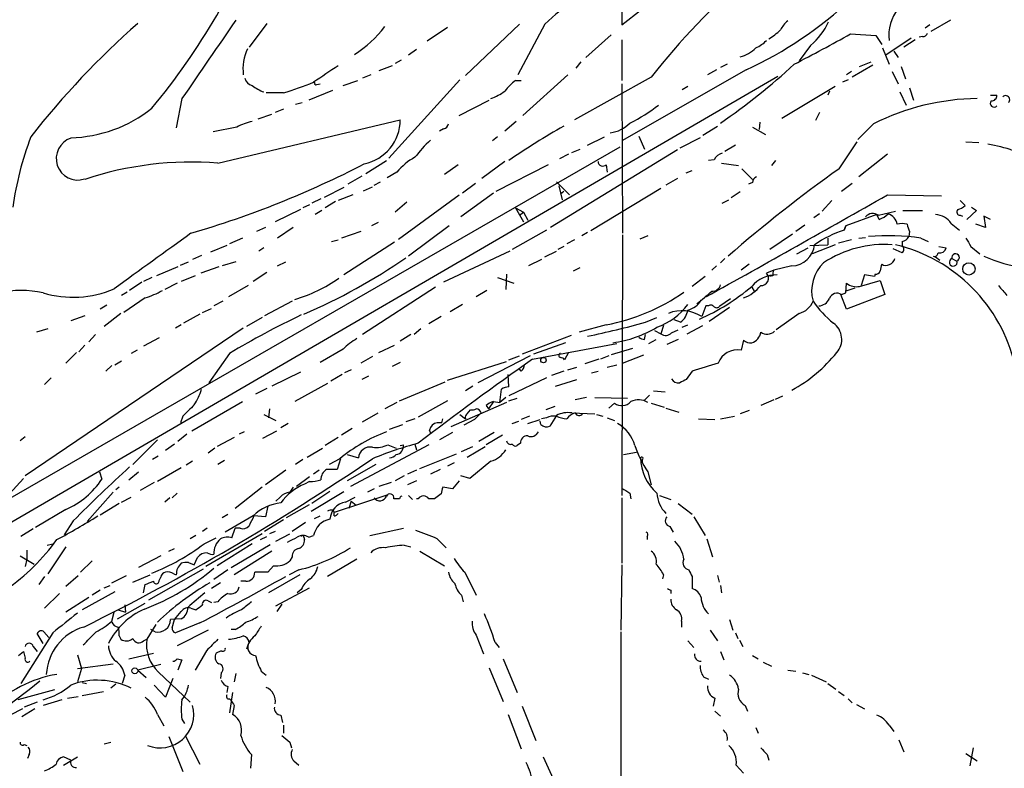
# Model space of a CAD drawing. Extents: x 7 to 972, y 21 to 892.
# Drawn here: x 746 to 848, y 395 to 472 of the extents above; entities that cross this region are included whole.
import ezdxf

# ---------------------------------------------------------------- set-up
doc = ezdxf.new("R2010")
doc.units = 0
doc.header["$MEASUREMENT"] = 0
doc.layers.add('MAIN', color=5, linetype='CONTINUOUS')

msp = doc.modelspace()

# ---------------------------------------------------------------- linework, layer by layer
at = {"layer": 'MAIN'}
for p, q in [((808.0587, 479.2133), (808.0587, 471.5933)), ((808.0587, 471.5933), (810.0907, 473.202)), ((771.3133, 471.7626), (769.4507, 469.3073)), ((790.0247, 471.3393), (787.908, 469.9)), ((797.4753, 471.678), (791.8873, 466.344)), ((800.1, 471.678), (797.306, 466.4286)), ((839.978, 471.5933), (839.47, 471.2546)), ((842.0947, 472.1013), (840.0627, 470.916)), ((806.958, 470.5773), (804.3333, 468.2066)), ((831.7653, 470.662), (834.39, 470.4926)), ((834.39, 470.4926), (834.9827, 469.5613)), ((838.0307, 470.2386), (835.406, 468.4606)), ((839.216, 470.408), (838.8773, 470.3233)), ((808.0587, 470.0693), (808.0587, 465.836)), ((827.6167, 469.4766), (826.4313, 467.868)), ((835.0673, 469.2226), (835.7447, 467.5293)), ((838.454, 470.0693), (837.2687, 469.3073)), ((786.8073, 469.0533), (785.9607, 468.4606)), ((836.2527, 468.884), (836.676, 468.2066)), ((784.2673, 467.36), (782.9127, 466.852)), ((785.1987, 467.9526), (784.606, 467.614)), ((803.8253, 467.7833), (803.3173, 467.106)), ((818.9807, 467.5293), (818.3033, 467.1906)), ((834.0513, 467.4446), (831.9347, 466.1746)), ((832.6967, 467.2753), (833.882, 467.7833)), ((837.0147, 467.2753), (837.438, 466.0053)), ((824.23, 466.2593), (704.85, 396.748)), ((782.066, 466.4286), (781.2193, 466.09)), ((802.4707, 466.4286), (797.814, 462.1953)), ((811.1067, 466.1746), (803.148, 461.772)), ((820.928, 466.9366), (808.0587, 459.5706)), ((817.88, 466.9366), (816.9487, 466.4286)), ((831.85, 466.7673), (831.342, 466.4286)), ((836.0833, 466.7673), (836.676, 465.4973)), ((776.478, 465.4126), (776.8167, 465.4973)), ((779.1873, 465.328), (780.7113, 465.836)), ((791.2947, 465.9206), (783.9287, 457.7926)), ((797.052, 465.836), (797.6447, 465.836)), ((808.0587, 465.4973), (808.1433, 450.0033)), ((814.324, 464.9046), (814.9167, 465.2433)), ((824.6533, 461.9413), (830.1567, 465.2433)), ((831.5113, 465.9206), (830.9187, 465.6666)), ((837.8613, 465.074), (838.2847, 463.804)), ((773.0067, 464.566), (771.2287, 464.566)), ((778.0867, 464.82), (775.6313, 463.804)), ((829.564, 464.7353), (829.3947, 464.312)), ((836.8453, 464.6506), (837.5227, 463.296)), ((846.2433, 464.312), (846.9207, 464.312)), ((762.508, 463.9733), (761.9153, 460.9253)), ((774.2767, 463.3806), (774.954, 463.55)), ((791.21, 462.1953), (794.3427, 463.804)), ((770.382, 461.8566), (771.8213, 462.3646)), ((773.0067, 462.8726), (772.16, 462.534)), ((828.548, 462.534), (828.1247, 461.6873)), ((768.1807, 461.01), (765.7253, 460.502)), ((766.2333, 457.2846), (785.114, 461.772)), ((797.1367, 461.6026), (795.9513, 460.5866)), ((816.4407, 460.1633), (817.9647, 461.0946)), ((821.6053, 461.01), (822.96, 460.248)), ((822.3673, 461.518), (822.2827, 460.756)), ((834.136, 461.3486), (832.5273, 459.74)), ((789.6013, 460.8406), (789.178, 460.5866)), ((795.1893, 459.994), (794.6813, 459.5706)), ((804.5027, 459.1473), (806.2807, 459.994)), ((809.8367, 460.0786), (810.4293, 458.724)), ((744.474, 422.402), (807.8893, 458.978)), ((816.1867, 459.9093), (814.07, 458.8086)), ((819.8273, 459.1473), (818.7267, 458.47)), ((830.58, 456.692), (832.4427, 459.486)), ((843.7033, 459.486), (845.058, 459.4013)), ((813.816, 458.6393), (800.6927, 450.596)), ((802.5553, 458.216), (801.624, 457.708)), ((802.894, 458.3853), (803.7407, 458.724)), ((835.5753, 458.216), (832.612, 455.8453)), ((781.558, 456.184), (783.6747, 457.5386)), ((791.1253, 457.1153), (789.686, 456.0993)), ((795.9513, 457.454), (793.5807, 455.676)), ((800.4387, 457.1153), (795.02, 454.3213)), ((806.45, 457.1153), (806.5347, 456.3533)), ((817.626, 457.6233), (817.0333, 457.5386)), ((818.388, 457.2846), (820.166, 457.0306)), ((823.976, 457.5386), (823.5527, 457.0306)), ((781.1347, 455.93), (779.6953, 455.0833)), ((784.7753, 456.3533), (783.7593, 455.7606)), ((814.7473, 456.2686), (815.34, 456.5226)), ((820.5047, 456.692), (821.6053, 455.5913)), ((782.4047, 454.9986), (783.082, 455.3373)), ((792.9033, 455.168), (791.5487, 454.152)), ((801.2853, 455.3373), (802.64, 453.9826)), ((801.5393, 454.914), (801.878, 453.4746)), ((813.816, 455.676), (812.6307, 454.9986)), ((821.6053, 455.2526), (821.182, 455.0833)), ((831.9347, 455.168), (830.834, 454.3213)), ((779.272, 454.7446), (777.24, 453.7286)), ((780.2033, 453.9826), (778.6793, 453.39)), ((781.304, 454.406), (782.2353, 454.8293)), ((784.9447, 449.4106), (791.21, 453.9826)), ((794.766, 454.152), (791.3793, 451.6966)), ((802.0473, 454.3213), (801.7087, 454.0673)), ((812.1227, 454.66), (804.8413, 450.2573)), ((819.404, 453.7286), (820.3353, 454.3213)), ((835.5753, 453.9826), (841.1633, 453.898)), ((775.716, 452.9666), (775.0387, 452.628)), ((776.9013, 453.5593), (775.97, 453.136)), ((778.4253, 453.3053), (777.3247, 452.628)), ((785.7913, 453.2206), (784.606, 452.2046)), ((818.4727, 453.136), (819.15, 453.4746)), ((829.818, 453.39), (828.802, 452.2893)), ((843.1107, 453.39), (843.6187, 452.882)), ((774.7847, 452.4586), (772.16, 451.1886)), ((776.986, 452.374), (776.3087, 451.9506)), ((797.052, 452.628), (797.8987, 452.2046)), ((797.052, 452.628), (797.8987, 451.1886)), ((797.4753, 451.866), (797.8987, 452.2046)), ((797.8987, 452.2046), (798.322, 451.358)), ((828.548, 452.0353), (827.9553, 451.612)), ((834.4747, 451.9506), (831.2573, 450.7653)), ((834.7287, 451.4426), (834.4747, 451.9506)), ((834.644, 451.866), (836.422, 452.2893)), ((837.184, 452.374), (839.216, 452.374)), ((843.1107, 451.866), (843.3647, 451.7813)), ((844.804, 452.374), (843.788, 451.4426)), ((844.296, 452.7126), (844.804, 452.374)), ((782.828, 451.104), (782.1507, 450.7653)), ((827.024, 450.85), (826.0927, 450.1726)), ((842.1793, 451.0193), (843.026, 450.342)), ((845.7353, 450.596), (844.7193, 450.9346)), ((846.2433, 451.4426), (845.566, 451.7813)), ((845.566, 451.7813), (845.7353, 450.596)), ((771.144, 450.596), (770.2127, 450.1726)), ((774.0227, 450.596), (772.414, 449.4953)), ((781.05, 450.1726), (779.018, 449.4953)), ((790.194, 450.7653), (785.9607, 447.6326)), ((800.2693, 450.342), (796.7133, 448.31)), ((804.5027, 450.088), (803.91, 449.7493)), ((808.1433, 449.834), (808.0587, 422.8253)), ((825.754, 449.9186), (823.3833, 448.31)), ((831.088, 450.342), (831.2573, 450.7653)), ((831.2573, 450.7653), (831.088, 450.342)), ((837.8613, 450.1726), (837.7767, 449.6646)), ((767.1647, 448.7333), (765.4713, 448.056)), ((768.7733, 449.4953), (767.4187, 448.9026)), ((778.002, 449.1566), (778.6793, 449.326)), ((784.5213, 449.072), (779.272, 445.6853)), ((803.148, 449.326), (802.386, 448.9026)), ((810.768, 449.7493), (809.9213, 449.4106)), ((827.532, 448.7333), (829.3947, 448.818)), ((830.1567, 448.818), (827.786, 447.8866)), ((829.3947, 449.4953), (829.3947, 448.818)), ((831.85, 449.326), (830.4953, 448.9873)), ((832.612, 449.4953), (833.2893, 449.58)), ((837.0993, 449.1566), (837.0993, 448.7333)), ((839.0467, 449.4953), (839.8087, 449.1566)), ((764.54, 447.7173), (763.6087, 447.294)), ((770.9747, 448.4793), (770.4667, 448.1406)), ((796.4593, 448.1406), (789.6013, 444.9233)), ((800.1, 447.548), (801.2853, 448.1406)), ((802.0473, 448.6486), (801.4547, 448.31)), ((826.1773, 447.8866), (827.3627, 448.4793)), ((837.0993, 447.9713), (836.168, 448.3946)), ((840.9093, 448.6486), (841.6713, 448.4793)), ((844.2113, 448.6486), (845.1427, 447.8866)), ((762.3387, 446.7013), (763.1853, 447.04)), ((768.096, 447.04), (766.6567, 446.6166)), ((772.414, 446.6166), (773.2607, 447.04)), ((799.7613, 447.294), (798.4067, 446.6166)), ((818.7267, 447.3786), (818.3033, 446.9553)), ((821.2667, 446.786), (820.42, 446.1933)), ((840.3167, 447.6326), (840.5707, 447.548)), ((840.5707, 447.548), (840.994, 447.2093)), ((842.264, 447.3786), (842.772, 447.1246)), ((762.0847, 446.532), (759.8833, 445.6006)), ((766.318, 446.532), (764.4553, 445.8546)), ((771.3133, 445.9393), (769.874, 445.008)), ((796.1207, 445.77), (796.036, 444.1613)), ((803.0633, 446.1086), (803.7407, 446.4473)), ((817.88, 446.6166), (817.372, 446.1933)), ((823.8067, 446.1933), (823.0447, 445.8546)), ((825.6693, 446.6166), (823.8067, 446.1933)), ((833.2047, 445.6853), (832.866, 444.5846)), ((834.2207, 445.516), (833.2047, 445.6853)), ((834.3053, 445.77), (834.2207, 445.516)), ((758.3593, 444.9233), (757.0893, 444.0766)), ((759.3753, 445.4313), (758.5287, 445.008)), ((762, 444.8386), (760.73, 444.1613)), ((763.8627, 445.6006), (762.4233, 445.008)), ((795.1893, 445.4313), (796.8827, 444.8386)), ((816.6947, 445.516), (815.34, 444.5)), ((823.722, 445.6006), (823.3833, 445.516)), ((831.2573, 443.8226), (831.342, 444.8386)), ((832.6967, 444.5), (834.8133, 445.0926)), ((834.8133, 445.0926), (835.3213, 443.6533)), ((756.8353, 443.9073), (756.2427, 443.5686)), ((769.366, 444.5846), (767.334, 443.3993)), ((788.7547, 444.4153), (781.2193, 439.5046)), ((794.0887, 444.0766), (792.988, 443.3993)), ((821.5207, 444.4153), (821.7747, 443.992)), ((831.342, 442.1293), (830.7493, 443.6533)), ((830.834, 443.6533), (831.2573, 443.8226)), ((832.1887, 444.3306), (831.2573, 443.992)), ((835.3213, 443.6533), (831.342, 442.1293)), ((758.698, 443.3146), (756.4967, 441.7906)), ((766.7413, 442.976), (765.81, 442.468)), ((773.938, 442.976), (771.0593, 441.452)), ((791.5487, 442.6373), (790.2787, 441.8753)), ((818.2187, 442.468), (819.3193, 443.23)), ((754.7187, 442.5526), (754.0413, 442.1293)), ((756.158, 441.706), (754.4647, 440.3513)), ((764.3707, 441.6213), (762.6773, 440.69)), ((764.6247, 441.7906), (765.556, 442.214)), ((816.7793, 442.468), (816.356, 441.3673)), ((817.0333, 442.468), (816.7793, 442.468)), ((819.2347, 442.2986), (817.118, 440.8593)), ((826.4313, 441.706), (824.0607, 440.0126)), ((752.4327, 441.452), (750.9933, 440.944)), ((770.8053, 441.2826), (769.1967, 440.3513)), ((789.3473, 441.3673), (788.0773, 440.6053)), ((810.514, 440.7746), (811.6993, 441.2826)), ((814.1547, 440.7746), (813.4773, 441.0286)), ((768.858, 440.182), (746.252, 424.8573)), ((748.6227, 440.0973), (747.4373, 439.7586)), ((762.4233, 440.5206), (761.8307, 440.182)), ((787.2307, 440.0973), (786.5533, 439.5046)), ((806.45, 440.5206), (803.656, 439.7586)), ((811.4453, 439.928), (812.1227, 439.5893)), ((812.3767, 440.436), (812.1227, 439.5893)), ((813.2233, 439.674), (813.9007, 440.0126)), ((814.324, 440.2666), (814.9167, 440.5206)), ((814.832, 439.5893), (816.4407, 440.436)), ((753.5333, 439.5046), (752.856, 438.7426)), ((760.1373, 439.166), (758.5287, 438.3193)), ((786.2147, 439.5046), (785.114, 438.8273)), ((802.8093, 439.42), (797.7293, 437.4726)), ((798.83, 436.9646), (807.5507, 438.5733)), ((802.2167, 438.658), (798.9147, 437.4726)), ((810.4293, 438.9966), (810.514, 439.5046)), ((810.8527, 438.5733), (811.6147, 438.9966)), ((813.9007, 438.9966), (812.7153, 438.4886)), ((820.674, 438.912), (820.42, 437.896)), ((751.586, 437.642), (750.4853, 436.5413)), ((752.4327, 438.404), (751.84, 437.7266)), ((757.8513, 437.896), (757.2587, 437.5573)), ((767.4187, 437.5573), (765.302, 434.5093)), ((779.1873, 437.9806), (776.8167, 436.626)), ((782.9127, 437.642), (784.5213, 438.404)), ((802.5553, 437.642), (802.132, 436.88)), ((809.1593, 438.0653), (806.958, 437.388)), ((755.5653, 436.372), (756.2427, 436.7953)), ((782.2353, 437.2186), (781.05, 436.5413)), ((785.114, 436.626), (784.2673, 436.2026)), ((790.0247, 434.7633), (796.1207, 436.7106)), ((798.576, 437.3033), (793.1573, 434.5093)), ((796.3747, 436.88), (797.4753, 437.3033)), ((805.688, 436.9646), (804.2487, 436.4566)), ((806.704, 437.3033), (805.8573, 436.9646)), ((808.1433, 436.5413), (810.3447, 437.388)), ((755.2267, 436.2873), (754.634, 435.6946)), ((774.7847, 435.61), (771.8213, 434.1706)), ((780.034, 435.864), (779.3567, 435.5253)), ((797.6447, 435.6946), (797.3907, 436.0333)), ((802.0473, 435.6946), (800.7773, 435.2713)), ((802.4707, 435.864), (803.402, 436.118)), ((804.926, 435.5253), (805.6033, 435.6946)), ((806.5347, 436.118), (807.5507, 436.372)), ((815.34, 435.6946), (814.7473, 434.848)), ((748.9613, 435.0173), (748.284, 434.34)), ((779.1027, 435.356), (777.9173, 434.6786)), ((781.812, 435.1866), (781.1347, 434.848)), ((785.0293, 432.6466), (789.7707, 434.594)), ((796.3747, 434.086), (796.29, 435.356)), ((800.2693, 435.0173), (796.3747, 433.1546)), ((801.2007, 434.1706), (803.402, 434.848)), ((771.3133, 433.9166), (770.128, 433.324)), ((777.5787, 434.4246), (774.192, 432.562)), ((792.6493, 434.1706), (791.8873, 433.6626)), ((795.4433, 432.4773), (795.6127, 433.832)), ((811.3607, 433.6626), (812.546, 433.578)), ((763.524, 429.514), (768.7733, 432.562)), ((784.7753, 432.4773), (783.5053, 431.8)), ((790.0247, 432.6466), (786.9767, 430.9533)), ((796.1207, 432.4773), (790.3633, 429.9373)), ((794.766, 432.562), (794.258, 431.8)), ((794.766, 432.562), (795.4433, 432.4773)), ((796.036, 432.9853), (795.4433, 432.4773)), ((796.3747, 432.6466), (797.2213, 432.9006)), ((804.418, 432.9853), (803.2327, 432.7313)), ((805.2647, 432.9853), (808.6513, 432.9006)), ((810.9373, 433.2393), (810.3447, 432.6466)), ((823.8067, 432.7313), (822.452, 432.1386)), ((823.976, 432.816), (824.738, 433.1546)), ((771.5673, 431.8), (771.4827, 430.8686)), ((792.0567, 431.292), (792.3953, 431.7153)), ((794.004, 432.1386), (794.258, 431.8)), ((801.116, 432.054), (800.1847, 431.7153)), ((807.2967, 432.3926), (806.704, 431.8846)), ((811.1067, 432.3926), (812.4613, 431.9693)), ((812.6307, 431.8846), (813.9853, 431.4613)), ((821.2667, 431.6306), (820.3353, 431.292)), ((762.5927, 431.038), (762.3387, 430.3606)), ((770.9747, 431.2073), (772.2447, 430.6146)), ((781.2193, 430.4453), (782.828, 431.3766)), ((786.638, 430.784), (785.7067, 430.4453)), ((789.432, 430.3606), (789.5167, 430.784)), ((791.2947, 431.2073), (791.8873, 430.784)), ((792.8187, 430.6993), (791.718, 430.1066)), ((796.7133, 430.276), (797.3907, 430.53)), ((798.4913, 431.038), (797.6447, 430.6993)), ((798.322, 430.276), (799.592, 430.6993)), ((799.6767, 430.1913), (799.592, 430.53)), ((800.2693, 430.8686), (799.7613, 430.784)), ((801.2853, 431.1226), (800.608, 430.022)), ((802.894, 431.3766), (805.2647, 431.292)), ((805.434, 431.2073), (806.1113, 431.038)), ((806.5347, 430.8686), (807.2967, 430.6146)), ((816.0173, 430.784), (817.7107, 430.6993)), ((818.3033, 430.784), (819.7427, 431.038)), ((768.9427, 429.4293), (768.4347, 429.1753)), ((770.89, 428.752), (772.3293, 429.514)), ((773.5147, 430.276), (772.7527, 429.8526)), ((780.1187, 429.768), (779.018, 429.0906)), ((784.0133, 429.6833), (785.368, 430.1913)), ((788.3313, 429.1753), (788.162, 429.5986)), ((746.252, 428.9213), (745.744, 428.498)), ((759.968, 428.5826), (757.428, 426.0426)), ((763.016, 429.1753), (762.0847, 428.4133)), ((767.9267, 428.8366), (766.1487, 427.9053)), ((778.6793, 428.8366), (777.3247, 427.99)), ((790.5327, 429.3446), (789.178, 428.5826)), ((794.8507, 429.3446), (793.242, 428.4133)), ((795.6973, 429.0906), (794.004, 428.0746)), ((761.746, 428.1593), (760.8147, 427.482)), ((765.8947, 427.736), (765.2173, 427.228)), ((775.462, 426.8046), (777.0707, 427.736)), ((788.0773, 428.0746), (779.9493, 423.7566)), ((783.844, 428.0746), (784.6907, 427.736)), ((785.114, 427.99), (785.4527, 428.0746)), ((786.638, 428.1593), (786.8073, 427.5666)), ((791.464, 427.3973), (792.6493, 427.9053)), ((792.0567, 426.8046), (793.9193, 427.9053)), ((797.56, 428.244), (797.2213, 427.99)), ((760.0527, 426.8893), (759.46, 426.5506)), ((763.6087, 426.3813), (762.9313, 425.958)), ((766.9107, 426.466), (766.2333, 426.0426)), ((775.0387, 426.5506), (774.2767, 426.0426)), ((778.8487, 426.6353), (777.748, 426.0426)), ((778.9333, 426.6353), (778.5947, 425.5346)), ((779.6107, 427.0586), (780.796, 426.72)), ((787.146, 425.6193), (790.956, 427.1433)), ((794.512, 426.3813), (792.3107, 424.6033)), ((808.228, 427.0586), (809.5827, 427.3126)), ((810.1753, 426.5506), (810.1753, 426.212)), ((753.9567, 425.2806), (754.2107, 424.5186)), ((757.0047, 424.434), (758.0207, 425.2806)), ((762.4233, 425.704), (759.968, 424.2646)), ((773.2607, 425.45), (771.144, 423.926)), ((776.732, 425.45), (776.1393, 425.0266)), ((778.5947, 425.5346), (777.494, 425.5346)), ((782.574, 426.0426), (779.6107, 424.3493)), ((786.8073, 425.45), (785.876, 425.0266)), ((789.2627, 425.5346), (788.2467, 425.0266)), ((790.702, 426.212), (790.0247, 425.8733)), ((810.768, 425.2806), (811.1067, 423.926)), ((743.5427, 421.8093), (746.0827, 424.6033)), ((775.716, 424.7726), (774.3613, 423.7566)), ((775.716, 424.2646), (775.208, 424.0106)), ((785.5373, 424.8573), (784.606, 424.3493)), ((786.8073, 424.3493), (785.876, 423.926)), ((791.21, 424.3493), (790.5327, 423.5026)), ((792.3107, 424.6033), (791.3793, 424.8573)), ((755.9887, 423.672), (755.65, 423.418)), ((759.6293, 424.18), (758.19, 423.3333)), ((770.8053, 423.672), (768.0113, 421.4706)), ((774.0227, 423.672), (773.684, 423.164)), ((775.8853, 421.2166), (779.272, 423.2486)), ((777.8327, 423.2486), (775.97, 421.9786)), ((782.4047, 423.5026), (781.7273, 423.164)), ((784.1827, 424.18), (782.9127, 423.7566)), ((790.5327, 423.5026), (789.5167, 423.672)), ((755.396, 423.164), (752.6867, 420.116)), ((756.2427, 422.148), (757.2587, 422.656)), ((761.238, 422.5713), (760.73, 422.148)), ((762, 423.0793), (761.492, 422.5713)), ((772.668, 422.656), (772.2447, 422.2326)), ((783.844, 422.91), (778.256, 421.0473)), ((779.4413, 422.148), (780.4573, 422.656)), ((780.034, 422.2326), (779.78, 421.4706)), ((780.034, 422.2326), (780.542, 421.8093)), ((785.0293, 422.4866), (784.4367, 422.4866)), ((785.9607, 422.8253), (786.384, 422.402)), ((786.9767, 422.4866), (786.8073, 422.4866)), ((788.67, 422.4866), (788.0773, 422.4866)), ((789.3473, 422.9946), (788.67, 422.4866)), ((808.0587, 422.5713), (808.0587, 415.798)), ((808.9053, 423.0793), (808.99, 422.4866)), ((811.9533, 422.8253), (813.1387, 422.402)), ((750.4853, 421.386), (747.3527, 419.5233)), ((755.9887, 421.9786), (754.0413, 420.7933)), ((771.398, 421.7246), (771.144, 420.624)), ((773.3453, 420.5393), (775.716, 421.894)), ((778.1713, 421.3013), (778.256, 421.0473)), ((813.9007, 421.9786), (815.34, 420.878)), ((751.2473, 420.2006), (750.316, 418.7613)), ((766.6567, 420.5393), (767.2493, 420.878)), ((769.874, 420.7086), (766.9953, 419.0153)), ((771.144, 420.624), (769.9587, 420.7086)), ((773.0067, 420.2853), (771.0593, 419.1)), ((776.224, 420.4546), (776.8167, 420.7086)), ((778.256, 420.7086), (778.256, 421.0473)), ((815.5093, 420.624), (816.6947, 418.6766)), ((747.0987, 419.354), (745.8287, 418.592)), ((765.1327, 419.4386), (764.6247, 419.1)), ((767.6727, 418.4226), (768.0113, 419.4386)), ((768.5193, 419.4386), (768.0113, 419.4386)), ((775.2927, 420.0313), (773.938, 419.1)), ((781.9813, 418.6766), (785.4527, 419.4386)), ((813.054, 419.608), (813.3927, 419.0153)), ((763.9473, 418.6766), (763.3547, 418.338)), ((764.794, 417.83), (766.064, 418.4226)), ((770.8053, 418.846), (764.9633, 415.4593)), ((770.636, 418.2533), (771.3133, 418.592)), ((772.16, 419.1), (771.5673, 418.846)), ((772.2447, 418.084), (773.684, 418.846)), ((775.1233, 418.5073), (775.208, 418.2533)), ((775.6313, 418.5073), (776.1393, 418.6766)), ((788.924, 418.338), (789.8553, 417.4066)), ((810.6833, 418.592), (810.6833, 418.2533)), ((816.864, 418.338), (817.4567, 416.4753)), ((746.4213, 417.1526), (746.4213, 416.2213)), ((748.538, 417.6606), (749.1307, 417.83)), ((750.4853, 417.4913), (748.6227, 414.6973)), ((761.1533, 417.068), (761.746, 417.322)), ((769.7893, 417.83), (766.1487, 415.544)), ((767.588, 415.3746), (771.652, 417.7453)), ((785.5373, 417.6606), (786.2147, 417.4913)), ((745.744, 416.56), (747.1833, 415.7133)), ((746.4213, 416.2213), (746.252, 415.4593)), ((760.3067, 416.56), (758.0207, 415.3746)), ((763.778, 415.6286), (764.1167, 416.3906)), ((771.8213, 417.068), (767.9267, 414.6126)), ((773.938, 416.4753), (773.684, 416.052)), ((780.6267, 416.2213), (777.5787, 414.4433)), ((787.146, 417.068), (789.686, 415.544)), ((753.1947, 416.052), (752.0093, 414.8666)), ((764.7093, 415.2053), (759.0367, 411.988)), ((763.1853, 415.8826), (763.778, 415.6286)), ((767.2493, 415.1206), (765.81, 414.1046)), ((771.9907, 415.544), (771.398, 414.8666)), ((774.6153, 415.1206), (773.5993, 414.6126)), ((808.0587, 415.6286), (807.974, 408.8553)), ((748.284, 414.4433), (747.6913, 413.5966)), ((750.4853, 413.4273), (751.7553, 414.528)), ((755.2267, 413.766), (756.7507, 414.528)), ((757.428, 413.8506), (759.206, 414.6126)), ((760.1373, 414.02), (760.3067, 414.3586)), ((761.6613, 414.6973), (761.9153, 414.6126)), ((774.7, 414.6126), (771.4827, 412.75)), ((791.8027, 414.8666), (792.988, 412.496)), ((812.3767, 414.6126), (812.292, 414.1893)), ((815.34, 414.4433), (815.34, 413.1733)), ((817.9647, 414.528), (818.134, 413.8506)), ((754.4647, 413.258), (755.0573, 413.512)), ((758.5287, 412.75), (758.698, 413.5966)), ((766.4873, 413.766), (765.556, 413.1733)), ((769.112, 413.9353), (768.604, 413.9353)), ((772.2447, 411.3953), (775.716, 413.258)), ((774.8693, 413.0886), (774.446, 412.75)), ((818.3033, 413.512), (818.388, 412.75)), ((749.808, 412.6653), (748.284, 411.1413)), ((752.856, 412.242), (750.4853, 410.718)), ((755.5653, 412.8346), (752.1787, 410.972)), ((754.0413, 413.004), (753.1947, 412.496)), ((791.464, 412.496), (791.6333, 411.8186)), ((813.1387, 413.004), (813.1387, 412.6653)), ((755.8193, 410.0406), (758.698, 411.6493)), ((756.5813, 411.48), (756.666, 410.718)), ((763.4393, 411.1413), (763.9473, 410.972)), ((765.2173, 411.9033), (765.556, 411.734)), ((766.2333, 411.8186), (765.81, 411.734)), ((772.8373, 411.5646), (772.3293, 410.8026)), ((755.2267, 409.7866), (755.4807, 410.718)), ((755.904, 410.972), (756.666, 410.718)), ((762.4233, 410.0406), (761.3227, 409.956)), ((759.7987, 409.448), (758.8673, 407.924)), ((761.492, 409.1093), (761.746, 409.956)), ((764.3707, 409.6173), (761.8307, 408.6013)), ((814.2393, 409.7866), (814.2393, 409.194)), ((819.2347, 409.956), (819.5733, 408.8553)), ((749.1307, 408.6013), (745.8287, 403.352)), ((748.1147, 407.5006), (747.522, 408.5166)), ((748.1993, 408.686), (748.7073, 408.0933)), ((755.9887, 408.2626), (756.158, 407.924)), ((759.714, 408.686), (759.2907, 408.94)), ((765.2173, 408.8553), (762, 407.2466)), ((768.0113, 408.94), (767.588, 408.94)), ((792.988, 408.3473), (793.75, 406.4)), ((807.974, 408.686), (807.974, 391.414)), ((817.2027, 408.8553), (817.9647, 407.7546)), ((819.8273, 408.6013), (820.0813, 408.0086)), ((747.0987, 407.162), (747.522, 406.654)), ((758.5287, 407.7546), (758.8673, 407.924)), ((794.9353, 407.5853), (795.3587, 407.0773)), ((814.9167, 407.7546), (815.5093, 407.0773)), ((820.2507, 407.8393), (820.5893, 407.162)), ((745.5747, 406.2306), (746.0827, 406.654)), ((746.0827, 406.654), (746.252, 405.9766)), ((751.6707, 406.3153), (752.094, 404.876)), ((757.0047, 405.892), (759.5447, 406.4846)), ((765.048, 406.7386), (763.8627, 404.7066)), ((766.572, 406.7386), (766.064, 406.4846)), ((818.3033, 406.654), (818.642, 405.8073)), ((821.6053, 406.2306), (822.198, 405.892)), ((751.6707, 404.876), (755.396, 405.384)), ((760.3067, 405.2993), (757.936, 404.7066)), ((762, 405.892), (762.508, 405.8073)), ((762.508, 405.8073), (762.0847, 404.7066)), ((794.3427, 404.9606), (795.782, 401.4893)), ((795.782, 405.892), (797.2213, 402.4206)), ((822.706, 405.5533), (823.5527, 405.13)), ((752.094, 404.876), (751.6707, 403.5213)), ((756.5813, 404.1986), (756.3273, 403.352)), ((757.936, 404.7066), (758.7827, 403.9446)), ((760.0527, 404.5373), (763.3547, 401.4046)), ((761.5767, 403.86), (760.8147, 401.9126)), ((766.572, 404.4526), (766.4873, 403.86)), ((768.096, 404.368), (767.9267, 403.5213)), ((770.7207, 404.622), (771.2287, 404.1986)), ((816.5253, 404.0293), (817.0333, 403.7753)), ((825.246, 404.7066), (826.0927, 404.622)), ((826.77, 404.4526), (827.4473, 404.2833)), ((827.7013, 404.1986), (829.2253, 403.5213)), ((752.1787, 403.4366), (752.602, 403.352)), ((755.65, 403.2673), (755.142, 402.844)), ((760.8147, 401.9126), (759.6293, 403.1826)), ((767.2493, 403.0133), (767.1647, 402.4206)), ((829.3947, 403.352), (830.2413, 402.7593)), ((749.3, 402.6746), (745.49, 401.6586)), ((750.6547, 401.828), (751.7553, 401.9973)), ((752.1787, 402.082), (754.38, 402.5053)), ((767.7573, 402.4206), (767.4187, 400.304)), ((817.7107, 401.828), (817.5413, 400.9813)), ((830.4953, 402.5053), (831.088, 402.082)), ((747.522, 401.4046), (746.1673, 400.8966)), ((750.062, 401.6586), (748.1147, 401.066)), ((767.4187, 401.7433), (767.588, 401.574)), ((767.9267, 401.066), (767.7573, 400.1346)), ((797.7293, 400.9813), (799.1687, 397.4253)), ((820.8433, 401.066), (821.0973, 400.4733)), ((831.5113, 401.7433), (831.9347, 401.32)), ((832.358, 401.1506), (833.2047, 400.7273)), ((745.998, 400.7273), (744.728, 400.05)), ((747.268, 400.7273), (745.9133, 399.8806)), ((759.968, 400.1346), (760.6453, 398.9493)), ((772.7527, 400.05), (772.922, 399.288)), ((796.29, 400.1346), (797.6447, 396.5786)), ((817.7107, 400.4733), (818.3033, 399.9653)), ((762.508, 399.6266), (762.762, 399.2033)), ((773.0067, 399.034), (773.0067, 398.1873)), ((821.944, 398.78), (822.198, 398.1873)), ((835.7447, 399.034), (836.2527, 398.3566)), ((761.1533, 397.8486), (762.5927, 394.208)), ((762.8467, 397.9333), (764.3707, 394.97)), ((746.1673, 397.002), (746.4213, 396.9173)), ((754.4647, 397.0866), (755.142, 397.256)), ((773.684, 397.256), (773.8533, 396.6633)), ((836.7607, 397.51), (837.2687, 396.24)), ((746.6753, 395.986), (746.506, 395.5626)), ((750.2313, 394.8853), (751.6707, 395.732)), ((750.9933, 395.3933), (750.2313, 395.732)), ((769.7047, 395.986), (769.62, 394.5466)), ((799.9307, 395.732), (800.9467, 393.446)), ((823.1293, 395.986), (823.2987, 395.3933)), ((843.7033, 396.0706), (844.8887, 395.3086)), ((844.4653, 396.6633), (844.1267, 394.8006)), ((774.1073, 395.3086), (774.6153, 394.8853)), ((819.912, 394.8853), (820.674, 394.0386))]:
    msp.add_line(p, q, dxfattribs=at)
for centre, radius in [((844.0135, 446.3057), 0.6341), ((799.9479, 436.8565), 0.278), ((757.6255, 404.6502), 0.3155)]:
    msp.add_circle(centre, radius, dxfattribs=at)
for centre, radius, start, end in [((704.9305, 508.162), 70.7651, 320.29766, 339.338322), ((819.9063, 450.8253), 28.7598, 117.136336, 133.525761), ((866.4184, 423.1774), 70.0581, 130.218027, 142.139871), ((803.6495, 504.3368), 41.1986, 294.796442, 313.196461), ((840.2556, 470.4947), 4.5396, 98.881555, 186.451694), ((815.7223, 406.1912), 87.4006, 131.388855, 142.00531), ((2797.313, -928.9703), 2465.9123, 145.3768855, 145.6060671), ((774.3702, 478.221), 11.3864, 301.814164, 323.348792), ((827.1929, 469.6462), 3.0674, 129.397568, 152.020577), ((823.2393, 474.7313), 6.8391, 309.79581, 335.838721), ((820.0127, 475.5561), 6.323, 301.311395, 315.003204), ((678.9299, 748.6628), 317.243, 297.603258, 298.800501), ((839.2838, 470.8566), 0.4537, 261.405541, 345.969882), ((773.9305, 467.0239), 5.1073, 155.547596, 186.693518), ((819.4049, 471.7536), 3.5851, 285.041364, 315.091536), ((820.3459, 472.7071), 3.8335, 294.637661, 314.749525), ((1200.7666, -168.4977), 763.199, 123.5765171, 123.8056959), ((780.4802, 516.5227), 66.8239, 304.472586, 312.847004), ((769.9163, 466.217), 0.898, 188.130102, 261.869898), ((772.5414, 468.7681), 4.4055, 231.339989, 249.168286), ((766.1159, 489.1875), 25.5676, 285.635298, 293.081213), ((776.3934, 465.582), 0.1894, 153.462013, 296.537987), ((800.0565, 461.7308), 5.0872, 126.199526, 143.800474), ((792.5371, 469.444), 5.8163, 289.849372, 305.945242), ((846.3421, 464.2979), 0.5788, 268.604026, 1.395974), ((847.8218, 463.8584), 0.4195, 312.661512, 137.347744), ((801.1662, 477.0342), 17.415, 296.384517, 307.919739), ((845.242, 439.1881), 24.7877, 90.816666, 116.618288), ((846.6244, 463.4653), 0.3903, 139.405074, 319.395521), ((750.6767, 473.8292), 13.9235, 271.302934, 308.663279), ((771.3078, 455.0011), 6.7739, 102.954042, 117.492982), ((780.4381, 461.7783), 4.6759, 281.729753, 359.922804), ((789.5165, 461.4334), 0.5988, 278.140927, 351.859073), ((832.8627, 405.6347), 63.446, 119.058034, 125.106892), ((806.4075, 463.8889), 3.5027, 277.641988, 315.488114), ((778.976, 447.8953), 34.3336, 159.366668, 171.934303), ((751.713, 457.7503), 2.2311, 108.434137, 288.434137), ((796.3329, 450.7223), 12.0493, 132.151565, 143.572048), ((843.501, 443.9764), 15.4572, 60.683761, 80.736215), ((818.783, 457.0448), 1.2936, 103.879402, 153.434949), ((763.5331, 422.2067), 35.1817, 85.598209, 108.391998), ((735.1371, 546.5745), 100.6331, 286.334321, 297.361715), ((789.5173, 452.4578), 6.1369, 117.981046, 140.597278), ((806.098, 457.463), 0.4948, 181.042258, 315.352106), ((920.1572, 330.9899), 154.3538, 125.474242, 130.914821), ((822.1818, 455.2883), 0.5777, 105.369079, 183.54354), ((-1819.6341, 5147.6669), 5392.6625, 299.267585, 299.496769), ((842.4515, 454.0852), 1.6763, 283.988163, 314.129898), ((834.0598, 451.0363), 1.0147, 54.850244, 139.404217), ((833.8112, 453.9123), 2.6346, 290.380163, 314.566345), ((835.0942, 450.6123), 1.5314, 12.149371, 68.316703), ((840.3877, 449.7796), 2.1787, 34.681349, 85.18176), ((843.1084, 452.2157), 0.3498, 136.019308, 270.376833), ((837.0993, 449.4967), 1.525, 70.542042, 109.457958), ((1028.2341, 514.0535), 200.8048, 198.320348, 198.549531), ((2198.7937, -1542.5623), 2455.7198, 125.7672751, 125.9964566), ((835.2536, 438.2008), 12.8359, 108.936902, 124.193201), ((835.643, 427.3573), 22.3981, 81.259264, 95.161473), ((825.5705, 449.1002), 2.4856, 272.27808, 353.480853), ((835.2941, 437.3225), 11.5226, 86.072638, 123.280188), ((832.5007, 432.5618), 16.7225, 13.170481, 76.43826), ((837.0204, 449.9675), 0.8147, 275.557346, 338.173778), ((836.7607, 448.3523), 0.5097, 311.627938, 48.372062), ((1055.6284, 576.0696), 246.8467, 210.848166, 211.077353), ((840.4436, 447.9926), 0.3817, 250.582446, 356.801019), ((840.9647, 448.6973), 0.7395, 259.085205, 342.853977), ((842.6366, 447.4889), 0.3886, 290.388676, 196.490224), ((750.6796, 498.4111), 61.827, 293.28821, 304.508895), ((831.7562, 444.0432), 4.0294, 133.720939, 195.358256), ((1004.2479, 404.0973), 174.5653, 165.845177, 166.07436), ((835.4229, 447.6242), 0.9468, 242.292758, 344.965673), ((842.391, 446.9976), 0.4016, 108.434949, 18.434949), ((851.7356, 461.5152), 15.1918, 246.039043, 262.677339), ((824.1019, 442.283), 3.4026, 89.26917, 139.340625), ((822.5024, 445.3344), 0.7515, 266.154481, 43.80842), ((824.6523, 445.7701), 0.9456, 153.413271, 190.325982), ((834.3731, 446.2186), 0.4537, 261.405541, 345.969882), ((769.7435, 458.2332), 15.73, 286.427568, 304.991662), ((817.4118, 444.9163), 0.9252, 267.534389, 344.514016), ((832.358, 446.024), 1.5612, 229.400298, 282.530002), ((745.815, 433.5805), 10.4971, 77.345031, 177.239809), ((751.2075, 454.3014), 10.9257, 253.556124, 293.023827), ((756.2838, 451.4031), 8.4411, 286.618951, 299.778053), ((802.7129, 460.6408), 20.4643, 280.522137, 305.145582), ((797.4141, 466.3921), 30.0014, 307.910895, 311.700198), ((807.5719, 460.7896), 21.4457, 293.437771, 310.573476), ((819.3181, 447.0925), 4.0138, 289.74322, 321.331497), ((830.3684, 442.9335), 0.8573, 57.103339, 159.766229), ((1101.5303, 655.7658), 330.662, 219.692107, 219.921274), ((809.4229, 446.7246), 6.8475, 289.417199, 323.351338), ((814.3871, 444.1617), 2.1823, 284.044521, 329.698585), ((825.9786, 443.6698), 2.0153, 282.981192, 339.862896), ((836.173, 448.5402), 9.9944, 213.829986, 231.76305), ((828.3441, 443.8161), 1.3534, 275.052994, 334.338079), ((814.2851, 438.1012), 3.8673, 57.622893, 111.230253), ((812.7948, 442.4542), 2.1611, 308.995606, 349.074318), ((817.2911, 442.1561), 0.4047, 34.153419, 129.57533), ((817.8839, 442.6949), 0.4044, 230.386678, 325.873798), ((815.2125, 357.0357), 93.6375, 115.521174, 120.691357), ((785.7279, 531.022), 93.5892, 281.572548, 285.3574), ((828.7842, 439.0135), 2.0635, 318.345478, 54.335795), ((805.4986, 450.5887), 12.0414, 277.773588, 300.994113), ((812.6254, 440.2506), 0.8307, 232.759016, 316.038967), ((821.161, 439.9066), 1.2995, 286.070773, 353.460172), ((823.117, 440.7294), 1.1767, 235.588776, 311.147908), ((784.0873, 433.0643), 6.9412, 119.904805, 134.90486), ((810.4887, 439.9536), 0.9588, 227.155503, 266.448267), ((821.3627, 439.6694), 1.0237, 227.719911, 278.878931), ((801.7515, 437.3456), 0.2159, 101.429591, 258.56515), ((820.049, 435.7935), 2.135, 79.992798, 159.49641), ((818.3681, 447.2083), 15.3136, 298.475252, 321.34025), ((1005.7601, 143.283), 359.2617, 125.168791, 127.515833), ((801.666, 436.5831), 0.5525, 32.502209, 85.567893), ((828.564, 398.1379), 39.8168, 105.312101, 109.397554), ((797.0097, 436.4353), 0.9757, 310.606391, 356.280068), ((813.9007, 435.229), 0.7393, 203.63204, 283.237414), ((899.0886, 265.3438), 189.3281, 116.453857, 116.683026), ((757.8412, 436.0202), 7.0471, 327.398918, 341.910088), ((796.4596, 432.5614), 1.527, 93.187323, 123.684864), ((795.1712, 430.9354), 1.6763, 103.988163, 134.129898), ((808.0534, 433.3767), 1.2414, 232.442383, 318.981676), ((809.7943, 430.7415), 1.9902, 60.709679, 113.835923), ((1059.5101, 135.3059), 419.0673, 134.885408, 135.114592), ((792.5648, 432.6456), 0.9456, 259.674018, 296.58673), ((792.936, 431.2212), 0.5811, 15.509335, 84.86627), ((802.4705, 428.8377), 2.574, 80.529993, 117.416212), ((792.2261, 430.9533), 0.3787, 116.571817, 206.551521), ((962.5072, 261.6881), 239.4973, 134.885425, 135.114575), ((801.0315, 429.4285), 1.6294, 81.03889, 117.890873), ((802.5331, 433.9335), 3.1529, 246.686636, 267.325897), ((803.5006, 430.0927), 1.3116, 101.786287, 148.191879), ((803.6395, 431.5662), 0.4487, 204.989129, 322.333315), ((790.2107, 412.5749), 18.0773, 111.19589, 128.941162), ((789.051, 429.4716), 0.898, 98.130102, 171.869898), ((789.178, 303.3607), 127.0002, 89.885409, 90.114591), ((798.6607, 429.7681), 0.8339, 246.038209, 336.02914), ((800.2537, 430.7194), 0.7822, 222.46635, 296.931928), ((805.8568, 427.0583), 3.6765, 14.679947, 61.069518), ((796.544, 428.5508), 0.4265, 187.110023, 293.385554), ((798.2796, 428.2864), 0.7208, 86.627938, 183.372062), ((781.9873, 426.6535), 1.1932, 78.003512, 176.804987), ((796.9644, 391.0153), 38.5452, 105.01766, 112.46541), ((782.6161, 430.63), 2.8351, 262.28089, 295.664837), ((784.5393, 427.9659), 0.9198, 279.473586, 6.786618), ((793.7922, 428.8792), 2.5995, 286.074974, 329.672803), ((797.0519, 428.3286), 0.3786, 206.565051, 296.578587), ((819.0678, 431.1239), 10.1504, 197.983695, 215.146657), ((640.2117, 635.6781), 252.7244, 296.340829, 304.192173), ((783.95, 427.6936), 0.9756, 273.719932, 319.39361), ((810.133, 426.6776), 0.1339, 288.421413, 161.537987), ((814.8324, 426.7507), 4.8265, 180.364445, 229.523215), ((867.3925, 304.6239), 163.8526, 132.313399, 135.140568), ((778.1146, 424.4905), 1.2146, 120.726721, 182.666179), ((747.1704, 429.1097), 8.405, 293.228308, 326.890942), ((775.3338, 431.1707), 6.9167, 273.167653, 283.098554), ((777.1997, 418.9777), 5.4127, 111.590492, 145.244726), ((958.7819, 380.9833), 174.5653, 165.845177, 166.07436), ((935.4819, 634.9831), 246.8296, 238.919658, 239.148841), ((773.783, 421.696), 1.4713, 93.858111, 139.271992), ((782.9941, 422.9979), 0.7276, 215.896527, 339.290962), ((784.0497, 422.5955), 0.402, 344.283645, 158.846885), ((785.3256, 422.4444), 0.2992, 98.127394, 171.894264), ((787.527, 422.1058), 0.6692, 34.682699, 145.317301), ((815.0633, 423.2963), 3.371, 183.690839, 223.811292), ((773.2824, 417.2018), 4.8903, 96.218311, 134.184763), ((778.0019, 420.3714), 0.9452, 79.675635, 116.597581), ((779.7544, 420.248), 1.9256, 99.357642, 176.367426), ((709.8598, 491.569), 83.3716, 298.431767, 301.795439), ((1023.7045, 293.2007), 283.981, 153.320357, 153.54954), ((778.2702, 418.2391), 2.1753, 101.602298, 168.397702), ((778.2133, 421.2595), 0.5525, 274.432108, 327.497791), ((813.1964, 420.2199), 0.6283, 139.971417, 256.899431), ((768.8156, 420.1867), 0.8047, 248.392965, 322.117522), ((781.1736, 401.4709), 18.5625, 65.32131, 72.606), ((731.7375, 431.1116), 21.9719, 304.887555, 324.181737), ((767.8469, 416.8186), 2.0389, 131.823036, 182.510304), ((767.1747, 417.0539), 1.4565, 70.006139, 118.160881), ((646.938, 672.2533), 283.9812, 296.45046, 296.679643), ((775.0386, 417.5546), 1.122, 58.113158, 121.882505), ((774.2565, 418.2046), 0.9527, 292.123029, 2.929976), ((774.9963, 418.5496), 0.1339, 341.578587, 161.537987), ((810.5352, 418.7825), 0.2413, 307.862488, 74.742799), ((751.8757, 434.4553), 21.0543, 290.867198, 307.848156), ((774.6647, 416.5882), 0.7355, 93.851386, 188.830866), ((770.5509, 431.9702), 17.3329, 283.561614, 302.835567), ((783.342, 415.6105), 1.8131, 82.138483, 134.729623), ((785.8705, 407.5147), 10.1514, 91.880966, 102.982264), ((811.3606, 415.8192), 3.1584, 7.314249, 45.813288), ((765.1323, 415.6293), 1.2693, 89.981944, 143.144548), ((765.6406, 417.4911), 0.7804, 229.396316, 282.536771), ((796.719, 419.7666), 6.9412, 209.904805, 224.90486), ((810.36, 416.0154), 1.2906, 346.462305, 54.648633), ((815.1572, 415.8601), 0.7558, 151.451252, 258.095333), ((750.2182, 433.5619), 24.0201, 290.456908, 310.47483), ((763.553, 414.6123), 1.6377, 133.614521, 179.989504), ((762.9735, 414.3162), 1.5806, 82.299482, 110.370222), ((772.3064, 417.5679), 2.0483, 261.134109, 312.263529), ((774.4408, 415.8689), 2.1611, 308.995606, 349.074318), ((808.8922, 413.0145), 3.8335, 24.637661, 44.749525), ((984.5055, 499.4619), 189.3281, 206.453857, 206.683026), ((760.8992, 414.2741), 0.5985, 98.116564, 171.883436), ((761.0687, 413.9356), 0.965, 52.117206, 105.260326), ((590.5553, 740.4047), 373.6738, 297.72011, 299.27117), ((769.1712, 414.8074), 0.8741, 266.116598, 3.883402), ((770.7206, 76.1669), 338.7004, 89.885408, 90.114575), ((776.8764, 412.3346), 2.1441, 120.113132, 159.410488), ((792.1451, 415.2438), 2.0704, 190.496919, 228.997087), ((674.4412, 625.4539), 227.9972, 291.687985, 291.917154), ((759.841, 413.9776), 0.2993, 188.124688, 8.143638), ((779.0647, 389.8841), 27.5215, 119.801277, 133.938265), ((767.5384, 413.5353), 0.9168, 251.618412, 347.866395), ((792.8217, 414.058), 2.0696, 190.487343, 229.00263), ((855.2993, 497.7736), 94.6752, 243.327151, 243.556307), ((815.0155, 411.9175), 1.297, 14.488369, 75.511631), ((1144.9682, -32.4869), 585.4092, 130.4866978, 130.7158936), ((768.8573, 409.7029), 3.3707, 118.493248, 141.12118), ((814.3522, 412.0162), 1.2148, 177.338971, 239.263526), ((818.9866, 412.4457), 2.7229, 184.290255, 224.163777), ((761.8052, 403.9834), 7.7601, 114.288074, 153.047955), ((761.9039, 411.1237), 1.2012, 295.620021, 4.885649), ((763.1429, 410.3372), 0.857, 69.765565, 147.107304), ((637.286, 580.576), 211.6804, 306.7526, 306.981782), ((765.0056, 411.5732), 0.3921, 57.327102, 193.7492), ((980.8465, 157.3955), 330.6236, 129.688756, 129.917939), ((1258.3808, -225.3578), 813.1665, 128.5452135, 128.7744053), ((550.4225, 579.7141), 271.0635, 321.224769, 321.453938), ((771.2328, 404.1868), 7.2465, 110.553454, 124.965139), ((767.9143, 413.9259), 4.3904, 285.83085, 304.198608), ((772.8892, 401.0832), 22.9849, 16.432474, 24.318503), ((813.2444, 410.0618), 1.0322, 344.537986, 61.856008), ((753.886, 403.9744), 5.4415, 106.418062, 176.745701), ((749.8851, 415.8682), 8.0944, 297.462851, 311.293533), ((755.9825, 410.0041), 0.8139, 201.787031, 264.465227), ((754.0842, 408.559), 1.9274, 351.153943, 19.235894), ((759.9938, 409.9854), 1.3292, 257.848041, 358.73262), ((761.9406, 409.0415), 0.4537, 171.405541, 255.982133), ((766.4162, 412.4201), 3.8282, 294.624302, 314.763999), ((1024.3818, 239.4207), 305.2796, 146.192733, 146.421916), ((794.7297, 409.6414), 2.1699, 176.163091, 216.612707), ((747.9171, 408.3754), 0.4196, 47.742842, 160.334234), ((414.2657, 746.6836), 478.9597, 314.885409, 315.114591), ((756.7373, 408.8019), 1.0518, 236.580372, 311.045009), ((758.0545, 408.2118), 0.6586, 197.970034, 316.045652), ((766.7402, 414.1954), 6.2994, 275.408857, 289.644769), ((768.7087, 407.534), 0.7437, 3.954991, 78.419628), ((771.4733, 406.427), 2.3269, 127.919904, 168.069999), ((746.6753, 407.0773), 0.4317, 11.312535, 168.684862), ((757.2995, 407.4041), 2.4166, 183.736797, 226.955175), ((762.7292, 407.3749), 3.9007, 171.907704, 226.673478), ((1062.0029, 110.994), 419.1027, 134.887825, 135.116999), ((766.7413, 406.9362), 0.2602, 229.410647, 12.519254), ((770.2127, 407.1196), 0.893, 148.56861, 264.557539), ((746.5483, 405.8708), 0.3146, 160.349851, 312.282263), ((766.7264, 406.0579), 0.7879, 147.211471, 238.783105), ((776.7351, 407.7516), 6.7799, 192.964023, 207.490267), ((816.2645, 406.314), 0.676, 172.691007, 270.576329), ((754.4367, 403.832), 2.1757, 9.700436, 56.106156), ((761.5344, 406.1882), 0.5518, 274.396316, 327.536771), ((766.25, 404.8651), 0.5233, 307.975814, 82.534135), ((818.0357, 405.1018), 1.8524, 176.508943, 215.377677), ((751.562, 392.0141), 12.4324, 99.294731, 136.050027), ((818.0213, 402.3925), 2.1759, 9.705184, 56.105439), ((640.1278, 538.1385), 172.2995, 304.90342, 308.665573), ((746.3192, 408.5307), 7.1028, 284.64256, 311.152612), ((753.7366, 395.8085), 7.8678, 63.406615, 110.406121), ((760.0638, 403.6574), 3.1574, 320.724638, 351.351241), ((767.5457, 403.987), 1.0178, 196.930557, 253.069443), ((770.6473, 401.5061), 1.5367, 349.850554, 67.769329), ((818.1762, 402.9709), 1.2341, 174.088444, 247.839069), ((755.7765, 398.4833), 4.505, 21.502653, 49.571555), ((767.3622, 401.9972), 0.2602, 139.379598, 282.545532), ((821.4926, 402.3078), 1.4013, 161.204315, 242.396281), ((760.255, 400.1426), 3.4785, 248.001616, 15.394237), ((768.5593, 400.6426), 6.136, 170.469059, 189.530941), ((894.7688, 486.0026), 152.6537, 213.578079, 213.807241), ((772.802, 400.7838), 0.7354, 171.176833, 266.156387), ((766.7927, 398.5001), 1.8979, 342.623824, 59.453025), ((833.585, 397.6361), 2.5726, 32.913602, 69.767441), ((773.2377, 399.2678), 4.822, 196.066337, 222.888979), ((942.5831, 609.2664), 271.0633, 231.228066, 231.457253), ((817.9432, 397.658), 1.0633, 347.358388, 54.721033), ((745.9979, 397.1995), 0.2601, 167.454468, 310.620402), ((746.143, 396.3126), 0.6245, 328.468229, 44.202024), ((817.5603, 395.1623), 2.3679, 353.282247, 47.82934), ((750.3583, 394.843), 0.898, 98.130102, 171.869898), ((774.8006, 396.0124), 0.9879, 150.824849, 225.430602), ((992.1155, 565.6495), 239.462, 224.885409, 225.114592), ((746.7184, 398.4078), 4.4029, 290.828979, 308.666515), ((751.5074, 395.1817), 0.5559, 157.628274, 278.127188), ((792.565, 392.2152), 6.3066, 6.581181, 27.623518)]:
    msp.add_arc(centre, radius, start, end, dxfattribs=at)

doc.saveas('drawing.dxf')
